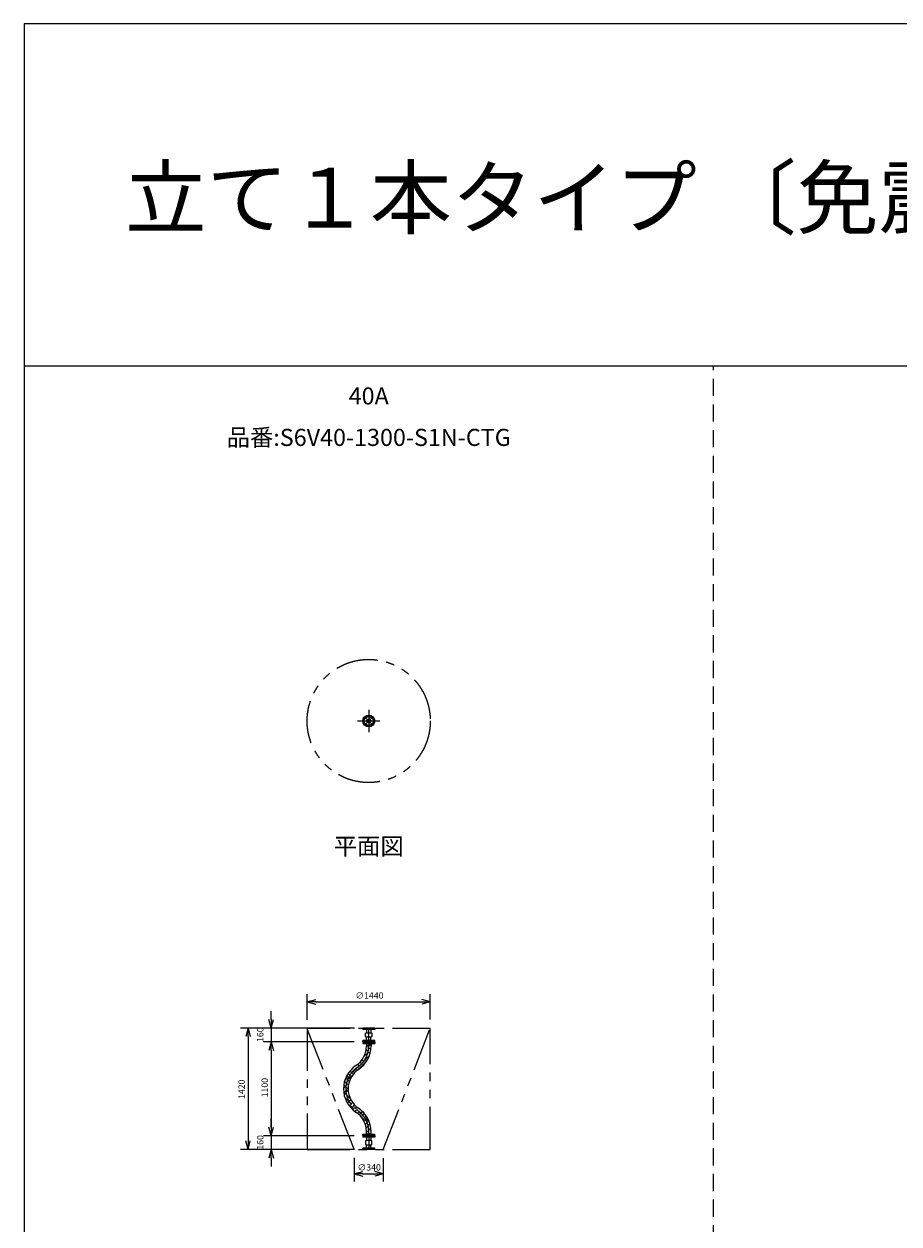
# Model space of a CAD drawing. Extents: x 207 to 40700, y 0 to 27750.
# Drawn here: x 400 to 10630, y 13715 to 27750 of the extents above; entities that cross this region are included whole.
import ezdxf
from ezdxf.enums import TextEntityAlignment as Align

# ---------------------------------------------------------------- set-up
doc = ezdxf.new("R2010")
doc.units = 0
doc.header["$LTSCALE"] = 400
for name, pattern in [('CENTER', [2, 1.25, -0.25, 0.25, -0.25]), ('DASHED', [0.75, 0.5, -0.25]), ('PHANTOM', [2.5, 1.25, -0.25, 0.25, -0.25, 0.25, -0.25])]:
    doc.linetypes.add(name, pattern=pattern)
doc.layers.get('0').update_dxf_attribs({"linetype": 'CONTINUOUS'})
for name, color, linetype in [('1', 4, 'CONTINUOUS'), ('CENTER', 1, 'CENTER'), ('GAWA', 2, 'CONTINUOUS'), ('KARISEN', 5, 'DASHED'), ('SCALE', 4, 'CONTINUOUS'), ('UL1', 3, 'PHANTOM')]:
    doc.layers.add(name, color=color, linetype=linetype)
doc.styles.get("Standard").update_dxf_attribs({"font": 'TXT', "bigfont": 'BIGFONT'})

msp = doc.modelspace()

# ---------------------------------------------------------------- linework, layer by layer
for p, q in [((3710, 16312), (3810, 16339)), ((3710, 16312), (3810, 16285)), ((3810, 16312), (3710, 16312)), ((5150, 16312), (5050, 16339)), ((5150, 16312), (5050, 16285)), ((5050, 16312), (5150, 16312)), ((3020, 16006), (2993, 15906)), ((3020, 16006), (3046, 15906)), ((3020, 15906), (3020, 16006)), ((3289, 16006), (3262, 16106)), ((3289, 16006), (3316, 16106)), ((3289, 16106), (3289, 16006)), ((4500, 16006), (4360, 16006)), ((4360, 16006), (4360, 15990)), ((4500, 16006), (4500, 15990)), ((4500, 15990), (4360, 15990)), ((4500, 15862), (4360, 15862)), ((4360, 15846), (4360, 15862)), ((4394, 15946), (4399, 15951)), ((4394, 15906), (4394, 15946)), ((4399, 15901), (4394, 15906)), ((4399, 15951), (4461, 15951)), ((4461, 15901), (4399, 15901)), ((4406, 15990), (4406, 15951)), ((4406, 15862), (4406, 15901)), ((4454, 15990), (4454, 15951)), ((4454, 15862), (4454, 15901)), ((4461, 15951), (4466, 15946)), ((4466, 15906), (4461, 15901)), ((4466, 15946), (4466, 15906)), ((4500, 15846), (4500, 15862)), ((3289, 15846), (3262, 15746)), ((3289, 15846), (3262, 15746)), ((3289, 15846), (3316, 15746)), ((3289, 15746), (3289, 15846)), ((3289, 15846), (3316, 15746)), ((3289, 15746), (3289, 15846)), ((4500, 15846), (4360, 15846)), ((4360, 15843), (4500, 15843)), ((4360, 15843), (4360, 15827)), ((4360, 15827), (4500, 15827)), ((4403, 15827), (4403, 15796)), ((4403, 15827), (4457, 15827)), ((4457, 15827), (4457, 15796)), ((4500, 15843), (4500, 15827)), ((3289, 14746), (3262, 14846)), ((3289, 14746), (3262, 14846)), ((3289, 14746), (3316, 14846)), ((3289, 14846), (3289, 14746)), ((3289, 14746), (3316, 14846)), ((3289, 14846), (3289, 14746)), ((4360, 14749), (4360, 14765)), ((4360, 14765), (4500, 14765)), ((4360, 14749), (4500, 14749)), ((4360, 14746), (4360, 14730)), ((4500, 14746), (4360, 14746)), ((4403, 14765), (4403, 14796)), ((4403, 14765), (4457, 14765)), ((4457, 14765), (4457, 14796)), ((4500, 14749), (4500, 14765)), ((4500, 14746), (4500, 14730)), ((3020, 14586), (2993, 14686)), ((3020, 14586), (3046, 14686)), ((3020, 14686), (3020, 14586)), ((4500, 14730), (4360, 14730)), ((4360, 14586), (4360, 14602)), ((4500, 14602), (4360, 14602)), ((4399, 14691), (4394, 14686)), ((4394, 14686), (4394, 14646)), ((4394, 14646), (4399, 14641)), ((4461, 14691), (4399, 14691)), ((4399, 14641), (4461, 14641)), ((4406, 14730), (4406, 14691)), ((4406, 14602), (4406, 14641)), ((4454, 14730), (4454, 14691)), ((4454, 14602), (4454, 14641)), ((4466, 14686), (4461, 14691)), ((4461, 14641), (4466, 14646)), ((4466, 14646), (4466, 14686)), ((4500, 14586), (4500, 14602)), ((3289, 14586), (3262, 14486)), ((3289, 14586), (3316, 14486)), ((3289, 14486), (3289, 14586)), ((4500, 14586), (4360, 14586)), ((4260, 14303), (4360, 14329)), ((4600, 14303), (4500, 14329)), ((4260, 14303), (4360, 14276)), ((4360, 14303), (4260, 14303)), ((4600, 14303), (4500, 14276)), ((4500, 14303), (4600, 14303))]:
    msp.add_line(p, q)
for centre, radius in [((4430, 19598), 70), ((4393, 19635), 9.5), ((4393, 19561), 9.5), ((4430, 19598), 24.3), ((4430, 19598), 20.8), ((4467, 19635), 9.5), ((4467, 19561), 9.5)]:
    msp.add_circle(centre, radius)
for centre, radius, start, end in [((4130, 15796), 273, 303.5573, 360), ((4130, 15796), 327, 303.5573, 360), ((4462, 15296), 327, 123.5573, 236.4427), ((4462, 15296), 273, 123.5573, 236.4427), ((4130, 14796), 273, 0, 56.4427), ((4130, 14796), 327, 360, 56.4427)]:
    msp.add_arc(centre, radius, start, end)
at = {"layer": '1', "linetype": 'Continuous'}
for p, q in [((4445, 15709), (4400, 15755)), ((4403, 15786), (4443, 15827)), ((4454, 15751), (4419, 15786)), ((4457, 15798), (4445, 15811)), ((4327, 15558), (4302, 15583)), ((4327, 15541), (4394, 15609)), ((4352, 15584), (4328, 15608)), ((4377, 15609), (4351, 15635)), ((4374, 15673), (4419, 15718)), ((4377, 15626), (4438, 15687)), ((4403, 15616), (4394, 15626)), ((4422, 15648), (4419, 15651)), ((4192, 15424), (4171, 15445)), ((4217, 15449), (4189, 15477)), ((4192, 15407), (4240, 15454)), ((4243, 15474), (4211, 15506)), ((4243, 15491), (4310, 15558)), ((4265, 15485), (4259, 15491)), ((4292, 15509), (4285, 15516)), ((4321, 15530), (4310, 15541)), ((4135, 15299), (4150, 15314)), ((4189, 15292), (4138, 15343)), ((4192, 15339), (4150, 15381)), ((4152, 15400), (4175, 15424)), ((4202, 15380), (4175, 15407)), ((4138, 15251), (4175, 15289)), ((4212, 15184), (4150, 15247)), ((4192, 15154), (4150, 15196)), ((4192, 15256), (4175, 15272)), ((4192, 15137), (4221, 15166)), ((4170, 15149), (4175, 15154)), ((4243, 15070), (4176, 15137)), ((4217, 15112), (4241, 15135)), ((4242, 15053), (4259, 15070)), ((4243, 15087), (4263, 15108)), ((4327, 15019), (4259, 15087)), ((4270, 15030), (4285, 15045)), ((4300, 15009), (4310, 15019)), ((4327, 15003), (4356, 15032)), ((4377, 14935), (4310, 15003)), ((4352, 14977), (4380, 15006)), ((4375, 14916), (4394, 14935)), ((4377, 14952), (4402, 14977)), ((4390, 14880), (4419, 14910)), ((4436, 14910), (4394, 14952)), ((4399, 14840), (4445, 14885)), ((4447, 14765), (4403, 14809)), ((4409, 14765), (4419, 14775)), ((4457, 14805), (4419, 14843)), ((4450, 14862), (4445, 14868))]:
    msp.add_line(p, q, dxfattribs=at)
at = {"layer": 'CENTER'}
for p, q in [((4430, 19728), (4430, 19468)), ((4300, 19598), (4560, 19598)), ((4381, 19648), (4405, 19623)), ((4381, 19549), (4405, 19573)), ((4479, 19648), (4455, 19623)), ((4479, 19549), (4455, 19573)), ((4430, 15846), (4430, 16006)), ((4430, 15846), (4430, 15796)), ((4430, 14746), (4430, 14796)), ((4430, 14746), (4430, 14586))]:
    msp.add_line(p, q, dxfattribs=at)
msp.add_circle((4430, 19598), 52.5, dxfattribs=at)
for centre, start, end in [((4130, 15796), 303.5573, 360), ((4462, 15296), 123.5573, 236.4427), ((4130, 14796), 0, 56.4427)]:
    msp.add_arc(centre, 300, start, end, dxfattribs=at)
at = {"layer": 'GAWA'}
for p, q in [((40700, 27750), (400, 27750)), ((400, 27750), (400, 0)), ((40700, 23750), (400, 23750))]:
    msp.add_line(p, q, dxfattribs=at)
at = {"layer": 'KARISEN'}
msp.add_line((8460, 0), (8460, 23750), dxfattribs=at)
at = {"layer": 'SCALE'}
for p, q in [((3710, 16103), (3710, 16402)), ((3810, 16312), (5050, 16312)), ((5150, 16106), (5150, 16402)), ((3289, 16106), (3289, 16206)), ((4263, 16006), (2930, 16006)), ((4260, 16006), (3199, 16006)), ((3289, 16006), (3289, 15846)), ((3020, 15906), (3020, 14686)), ((4260, 15846), (3199, 15846)), ((4260, 15846), (3199, 15846)), ((3289, 15746), (3289, 15646)), ((3289, 15746), (3289, 14846)), ((3289, 14846), (3289, 14946)), ((4260, 14746), (3199, 14746)), ((4260, 14746), (3199, 14746)), ((3289, 14746), (3289, 14586)), ((4263, 14586), (2930, 14586)), ((4260, 14586), (3199, 14586)), ((3289, 14486), (3289, 14386)), ((4260, 14489), (4260, 14213)), ((4600, 14486), (4600, 14213)), ((4360, 14303), (4500, 14303))]:
    msp.add_line(p, q, dxfattribs=at)
at = {"layer": 'UL1'}
for p, q in [((3710, 16006), (5150, 16006)), ((3710, 16006), (3710, 14586)), ((4260, 14589), (3710, 16003)), ((4600, 14586), (5150, 16006)), ((5150, 14586), (5150, 16006)), ((3710, 14586), (5150, 14586))]:
    msp.add_line(p, q, dxfattribs=at)
msp.add_circle((4430, 19598), 720, dxfattribs=at)

# ---------------------------------------------------------------- texts
at = {"layer": 'SCALE'}
for s, height, p in [('立て１本タイプ 〔免震量600mm〕', 700, (1580, 25368)), ('∅1440', 75, (4274, 16350)), ('∅340', 75, (4299, 14340))]:
    msp.add_text(s, height=height, dxfattribs=at).set_placement(p)
for s, p in [('40A', (4430, 23374)), ('品番:S6V40-1300-S1N-CTG', (4430, 22889)), ('平面図', (4430, 18107))]:
    msp.add_text(s, height=200, dxfattribs=at).set_placement(p, align=Align.MIDDLE)
for s, p in [('160', (3199, 15844)), ('1420', (2982, 15177)), ('1100', (3252, 15196)), ('160', (3199, 14584))]:
    msp.add_text(s, height=75, rotation=90, dxfattribs=at).set_placement(p)

doc.saveas('drawing.dxf')
